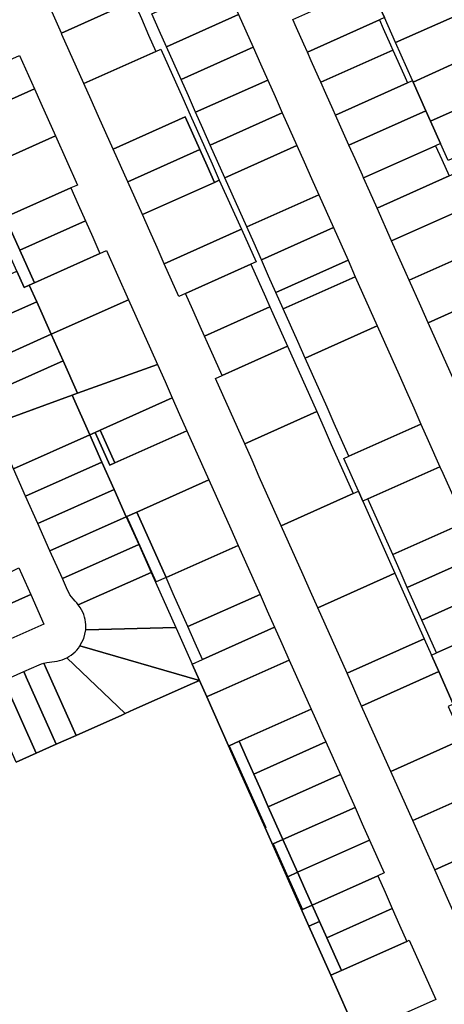
# Model space of a CAD drawing. Units: inches. Extents: x 325905 to 344157, y 4677686 to 4690549.
# Drawn here: x 332245 to 332425, y 4682662 to 4683080 of the extents above; entities that cross this region are included whole.
import ezdxf

# ---------------------------------------------------------------- set-up
doc = ezdxf.new("R2010")
doc.units = ezdxf.units.IN
doc.header["$MEASUREMENT"] = 0
doc.layers.add('Land_Parcels', color=7, linetype='Continuous')

msp = doc.modelspace()

# ---------------------------------------------------------------- linework, layer by layer
at = {"layer": 'Land_Parcels'}
for points in [[(332434.0117, 4683091.9069), (332437.1902, 4683084.7726), (332404.7436, 4683070.5172), (332400.0225, 4683081.1341), (332397.2843, 4683087.2273), (332429.6265, 4683101.7354), (332430.9081, 4683098.8653), (332434.0117, 4683091.9069)], [(332262.834, 4683074.5116), (332259.978, 4683080.9128), (332256.874, 4683087.8712), (332287.4824, 4683101.546), (332290.5852, 4683094.5908), (332293.4396, 4683088.1924), (332262.834, 4683074.5116)], [(332307.4564, 4683068.7452), (332304.3568, 4683075.7052), (332301.2572, 4683082.6652), (332331.8656, 4683096.34), (332334.9652, 4683089.38), (332338.0652, 4683082.42), (332307.4564, 4683068.7452)], [(332397.2843, 4683087.2273), (332400.0168, 4683081.1316), (332397.8964, 4683080.1108), (332367.288, 4683066.4356), (332365.796, 4683069.7748), (332362.688, 4683076.7312), (332361.072, 4683080.3484), (332391.694, 4683094.1008), (332393.6793, 4683094.9918), (332397.2843, 4683087.2273)], [(332272.3936, 4683053.08), (332269.29, 4683060.0384), (332266.186, 4683066.9964), (332263.082, 4683073.9548), (332262.834, 4683074.5116), (332293.4396, 4683088.1924), (332293.6876, 4683087.6356), (332296.7904, 4683080.6804), (332299.8924, 4683073.7252), (332302.9956, 4683066.77), (332272.3936, 4683053.08)], [(332313.656, 4683054.8248), (332310.5564, 4683061.7852), (332307.4564, 4683068.7452), (332338.0652, 4683082.42), (332341.1648, 4683075.46), (332344.2644, 4683068.4996), (332313.656, 4683054.8248)], [(332444.4901, 4683068.4045), (332412.2599, 4683053.6536), (332411.9517, 4683054.3457), (332404.7436, 4683070.5172), (332437.1902, 4683084.7726), (332440.2185, 4683077.9905), (332443.3217, 4683071.0313), (332444.4901, 4683068.4045)], [(332397.8964, 4683080.1108), (332399.5128, 4683076.4936), (332402.6208, 4683069.5372), (332403.6156, 4683067.3112), (332373.0072, 4683053.636), (332372.0124, 4683055.862), (332368.9044, 4683062.8184), (332367.288, 4683066.4356), (332397.8964, 4683080.1108)], [(332319.8556, 4683040.9048), (332316.756, 4683047.8648), (332313.656, 4683054.8248), (332344.2644, 4683068.4996), (332347.3644, 4683061.5396), (332350.464, 4683054.5796), (332319.8556, 4683040.9048)], [(332444.4901, 4683068.4045), (332451.9974, 4683051.5666), (332419.6316, 4683037.0844), (332417.6488, 4683041.5364), (332412.2599, 4683053.6536), (332444.4901, 4683068.4045)], [(332251.3833, 4683050.8195), (332216.3432, 4683035.091), (332214.6632, 4683038.8564), (332209.9752, 4683049.3702), (332245.0249, 4683065.0802), (332251.3833, 4683050.8195)], [(332327.8164, 4683011.128), (332324.714, 4683018.0832), (332321.6112, 4683025.0384), (332318.5088, 4683031.9936), (332315.406, 4683038.9492), (332284.8096, 4683025.2472), (332281.7056, 4683032.2056), (332278.6016, 4683039.1636), (332275.4976, 4683046.122), (332272.3936, 4683053.08), (332302.9956, 4683066.77), (332305.0828, 4683067.704), (332308.186, 4683060.7464), (332311.2888, 4683053.7912), (332314.3912, 4683046.836), (332317.494, 4683039.8808), (332320.5968, 4683032.9252), (332323.6992, 4683025.97), (332326.802, 4683019.0148), (332329.9028, 4683012.0636), (332327.8164, 4683011.128)], [(332408.8372, 4683055.6244), (332409.8316, 4683053.3984), (332379.2232, 4683039.7232), (332378.2288, 4683041.9492), (332375.1208, 4683048.9056), (332373.0072, 4683053.636), (332403.6156, 4683067.3112), (332405.7292, 4683062.5808), (332408.8372, 4683055.6244)], [(332326.0552, 4683026.9844), (332322.9552, 4683033.9448), (332319.8556, 4683040.9048), (332350.464, 4683054.5796), (332353.5636, 4683047.6196), (332356.6636, 4683040.6592), (332326.0552, 4683026.9844)], [(332417.6488, 4683041.5364), (332384.9424, 4683026.9236), (332379.2232, 4683039.7232), (332409.8316, 4683053.3984), (332411.9517, 4683054.3457), (332412.2599, 4683053.6536), (332417.6488, 4683041.5364)], [(332459.3548, 4683035.0751), (332427.0764, 4683020.3684), (332423.8485, 4683027.616), (332419.6316, 4683037.0844), (332451.9974, 4683051.5666), (332459.3548, 4683035.0751)], [(332225.2428, 4683015.1432), (332219.9656, 4683026.9716), (332216.3432, 4683035.091), (332251.3833, 4683050.8195), (332254.0748, 4683044.7824), (332257.1792, 4683037.8192), (332260.284, 4683030.856), (332225.2428, 4683015.1432)], [(332318.5088, 4683031.9936), (332321.6112, 4683025.0384), (332291.0176, 4683011.3308), (332287.9136, 4683018.2888), (332284.8096, 4683025.2472), (332315.406, 4683038.9492), (332318.5088, 4683031.9936)], [(332332.2544, 4683013.0644), (332329.1548, 4683020.0244), (332326.0552, 4683026.9844), (332356.6636, 4683040.6592), (332359.7628, 4683033.6992), (332362.8628, 4683026.7392), (332332.2544, 4683013.0644)], [(332423.8485, 4683027.616), (332421.7668, 4683026.686), (332391.1588, 4683013.0112), (332390.6616, 4683014.124), (332387.5532, 4683021.0804), (332384.9424, 4683026.9236), (332417.6488, 4683041.5364), (332419.6316, 4683037.0844), (332423.8485, 4683027.616)], [(332225.2428, 4683015.1432), (332260.284, 4683030.856), (332269.5952, 4683009.9828), (332266.8136, 4683008.7368), (332238.998, 4682996.2756), (332234.5424, 4682994.2996), (332225.2428, 4683015.1432)], [(332341.5536, 4682992.184), (332338.454, 4682999.144), (332335.3544, 4683006.1044), (332332.2544, 4683013.0644), (332362.8628, 4683026.7392), (332365.9624, 4683019.7792), (332369.062, 4683012.8188), (332372.162, 4683005.8588), (332341.5536, 4682992.184)], [(332424.3776, 4683020.8428), (332427.486, 4683013.8864), (332396.8776, 4683000.2112), (332393.7696, 4683007.168), (332391.1588, 4683013.0112), (332421.7668, 4683026.686), (332424.3776, 4683020.8428)], [(332324.714, 4683018.0832), (332327.8164, 4683011.128), (332297.2256, 4682997.4144), (332294.1216, 4683004.3724), (332291.0176, 4683011.3308), (332321.6112, 4683025.0384), (332324.714, 4683018.0832)], [(332435.6176, 4683000.8296), (332433.6768, 4682999.9184), (332403.094, 4682986.2988), (332396.8776, 4683000.2112), (332427.486, 4683013.8864), (332429.5516, 4683014.81), (332434.4147, 4683003.6019), (332435.6176, 4683000.8296)], [(332339.3268, 4682991.2508), (332337.1244, 4682990.2624), (332306.5372, 4682976.5396), (332303.4332, 4682983.498), (332300.3292, 4682990.456), (332297.2256, 4682997.4144), (332327.8164, 4683011.128), (332329.9028, 4683012.0636), (332339.3268, 4682991.2508)], [(332273.0208, 4682994.8216), (332245.2036, 4682982.3632), (332242.1008, 4682989.3192), (332238.998, 4682996.2756), (332266.8136, 4683008.7368), (332269.9172, 4683001.7792), (332273.0208, 4682994.8216)], [(332347.7532, 4682978.264), (332344.6536, 4682985.224), (332341.5536, 4682992.184), (332372.162, 4683005.8588), (332375.2616, 4682998.8988), (332378.3612, 4682991.9388), (332347.7532, 4682978.264)], [(332441.102, 4682983.2048), (332410.5532, 4682969.6036), (332409.3104, 4682972.386), (332406.202, 4682979.3424), (332403.094, 4682986.2988), (332433.6768, 4682999.9184), (332441.102, 4682983.2048)], [(332249.19, 4682967.4672), (332246.966, 4682966.468), (332243.8912, 4682973.3556), (332239.2168, 4682983.8276), (332234.5424, 4682994.2996), (332238.998, 4682996.2756), (332242.1008, 4682989.3192), (332245.2036, 4682982.3632), (332248.3068, 4682975.4072), (332251.4044, 4682968.462), (332249.19, 4682967.4672)], [(332279.2068, 4682980.9548), (332251.4044, 4682968.462), (332248.3068, 4682975.4072), (332245.2036, 4682982.3632), (332273.0208, 4682994.8216), (332276.1244, 4682987.864), (332279.2068, 4682980.9548)], [(332339.3268, 4682991.2508), (332345.5316, 4682977.3404), (332343.3296, 4682976.352), (332315.526, 4682963.8716), (332312.7452, 4682962.6232), (332306.5372, 4682976.5396), (332337.1244, 4682990.2624), (332339.3268, 4682991.2508)], [(332353.9524, 4682964.3436), (332350.8528, 4682971.3036), (332347.7532, 4682978.264), (332378.3612, 4682991.9388), (332381.4612, 4682984.9784), (332384.5608, 4682978.0184), (332353.9524, 4682964.3436)], [(332291.3216, 4682961.2788), (332258.5064, 4682946.5952), (332252.3304, 4682960.432), (332249.19, 4682967.4672), (332251.4044, 4682968.462), (332279.2068, 4682980.9548), (332281.9872, 4682982.204), (332291.3216, 4682961.2788)], [(332451.2153, 4682966.0543), (332449.1376, 4682965.1168), (332418.6348, 4682951.5172), (332415.5268, 4682958.4736), (332410.5532, 4682969.6036), (332441.102, 4682983.2048), (332443.0884, 4682984.0936), (332443.7825, 4682982.5552), (332451.2153, 4682966.0543)], [(332349.5372, 4682962.4356), (332351.3996, 4682958.2608), (332323.596, 4682945.78), (332321.7336, 4682949.9548), (332318.6296, 4682956.9132), (332315.526, 4682963.8716), (332343.3296, 4682976.352), (332346.4336, 4682969.394), (332349.5372, 4682962.4356)], [(332357.0524, 4682957.3836), (332353.9524, 4682964.3436), (332384.5608, 4682978.0184), (332387.6604, 4682971.0584), (332357.0524, 4682957.3836)], [(332243.8912, 4682973.3556), (332246.966, 4682966.468), (332249.19, 4682967.4672), (332252.3304, 4682960.432), (332217.7064, 4682945.0092), (332211.506, 4682958.9296), (332243.8912, 4682973.3556)], [(332366.3516, 4682936.5032), (332363.2516, 4682943.4636), (332360.152, 4682950.4236), (332357.0524, 4682957.3836), (332387.6604, 4682971.0584), (332390.7604, 4682964.0984), (332393.86, 4682957.138), (332396.96, 4682950.178), (332366.3516, 4682936.5032)], [(332449.1376, 4682965.1168), (332452.3496, 4682958.2384), (332455.4568, 4682951.2848), (332458.5636, 4682944.3312), (332461.6704, 4682937.3776), (332464.7776, 4682930.4236), (332434.1756, 4682916.7356), (332431.0672, 4682923.6916), (332427.9592, 4682930.6484), (332424.8512, 4682937.6044), (332421.7428, 4682944.5608), (332418.6348, 4682951.5172), (332449.1376, 4682965.1168)], [(332223.9072, 4682931.0892), (332217.7064, 4682945.0092), (332252.3304, 4682960.432), (332258.5064, 4682946.5952), (332223.9072, 4682931.0892)], [(332263.5261, 4682935.35), (332258.5064, 4682946.5952), (332291.3216, 4682961.2788), (332294.4248, 4682954.3212), (332297.5292, 4682947.3636), (332300.6328, 4682940.4056), (332303.5924, 4682933.772), (332269.696, 4682921.5284), (332263.5261, 4682935.35)], [(332355.7452, 4682948.5192), (332358.8492, 4682941.5612), (332331.0448, 4682929.0804), (332327.9412, 4682936.0384), (332324.8376, 4682942.9968), (332323.596, 4682945.78), (332351.3996, 4682958.2608), (332352.6412, 4682955.4776), (332355.7452, 4682948.5192)], [(332384.95, 4682894.7428), (332381.85, 4682901.7028), (332378.7504, 4682908.6628), (332375.6508, 4682915.6228), (332372.5508, 4682922.5832), (332369.4512, 4682929.5432), (332366.3516, 4682936.5032), (332396.96, 4682950.178), (332400.0596, 4682943.218), (332403.1592, 4682936.258), (332406.2592, 4682929.2976), (332409.3588, 4682922.3376), (332412.4584, 4682915.3776), (332415.5584, 4682908.4176), (332384.95, 4682894.7428)], [(332223.9072, 4682931.0892), (332258.5064, 4682946.5952), (332263.5261, 4682935.35), (332228.8827, 4682919.9192), (332223.9072, 4682931.0892)], [(332368.1604, 4682920.6864), (332371.2644, 4682913.728), (332340.6812, 4682899.9996), (332337.5772, 4682906.958), (332334.4728, 4682913.916), (332331.3688, 4682920.8744), (332328.2648, 4682927.8324), (332331.0448, 4682929.0804), (332358.8492, 4682941.5612), (332361.9528, 4682934.6028), (332365.0568, 4682927.6448), (332368.1604, 4682920.6864)], [(332233.922, 4682908.606), (332228.8827, 4682919.9192), (332263.5261, 4682935.35), (332269.696, 4682921.5284), (332267.3748, 4682920.6896), (332233.922, 4682908.606)], [(332309.922, 4682919.5824), (332279.338, 4682905.8408), (332277.1397, 4682904.853), (332274.89, 4682903.842), (332267.3748, 4682920.6896), (332269.696, 4682921.5284), (332303.5924, 4682933.772), (332306.8404, 4682926.4904), (332309.922, 4682919.5824)], [(332242.4676, 4682889.4096), (332233.922, 4682908.606), (332267.3748, 4682920.6896), (332274.89, 4682903.842), (332242.4676, 4682889.4096)], [(332285.542, 4682891.9332), (332279.338, 4682905.8408), (332309.922, 4682919.5824), (332313.048, 4682912.5748), (332316.1516, 4682905.6172), (332285.542, 4682891.9332)], [(332383.6792, 4682885.8948), (332386.7832, 4682878.9364), (332356.2016, 4682865.2088), (332353.0972, 4682872.1672), (332349.9932, 4682879.1252), (332346.8892, 4682886.0836), (332343.7852, 4682893.0416), (332340.6812, 4682899.9996), (332371.2644, 4682913.728), (332374.368, 4682906.7696), (332377.472, 4682899.8116), (332380.5756, 4682892.8532), (332383.6792, 4682885.8948)], [(332316.1516, 4682905.6172), (332325.4628, 4682884.744), (332294.8584, 4682871.0476), (332290.6885, 4682869.1734), (332290.4004, 4682869.0444), (332285.2345, 4682880.6338), (332280.06, 4682892.2428), (332274.89, 4682903.842), (332277.1397, 4682904.853), (332283.3408, 4682890.952), (332285.542, 4682891.9332), (332316.1516, 4682905.6172)], [(332283.3408, 4682890.952), (332277.1397, 4682904.853), (332279.338, 4682905.8408), (332285.542, 4682891.9332), (332283.3408, 4682890.952)], [(332393.0092, 4682876.6464), (332390.8395, 4682875.677), (332388.9664, 4682879.8796), (332382.7749, 4682893.771), (332384.95, 4682894.7428), (332415.5584, 4682908.4176), (332418.658, 4682901.4572), (332423.6176, 4682890.3212), (332393.0092, 4682876.6464)], [(332247.6368, 4682877.7972), (332242.4676, 4682889.4096), (332274.89, 4682903.842), (332280.06, 4682892.2428), (332247.6368, 4682877.7972)], [(332280.06, 4682892.2428), (332285.2345, 4682880.6338), (332252.8058, 4682866.1857), (332247.6368, 4682877.7972), (332280.06, 4682892.2428)], [(332403.5484, 4682852.982), (332400.4484, 4682859.942), (332397.3488, 4682866.9024), (332394.2492, 4682873.8624), (332393.0092, 4682876.6464), (332423.6176, 4682890.3212), (332424.8576, 4682887.5372), (332427.9572, 4682880.5772), (332431.0568, 4682873.6168), (332434.1568, 4682866.6568), (332403.5484, 4682852.982)], [(332337.878, 4682856.9132), (332307.2624, 4682843.24), (332304.1596, 4682850.196), (332301.0568, 4682857.1524), (332297.9536, 4682864.1084), (332294.861, 4682871.0417), (332294.8584, 4682871.0476), (332325.4628, 4682884.744), (332328.5668, 4682877.7864), (332331.6704, 4682870.8288), (332334.7744, 4682863.8708), (332337.878, 4682856.9132)], [(332252.8058, 4682866.1857), (332285.2345, 4682880.6338), (332290.4004, 4682869.0444), (332257.9748, 4682854.5743), (332252.8058, 4682866.1857)], [(332390.8395, 4682875.677), (332404.4612, 4682845.1144), (332402.302, 4682844.1452), (332371.722, 4682830.418), (332368.6176, 4682837.3764), (332365.5136, 4682844.3344), (332362.4096, 4682851.2928), (332356.2016, 4682865.2088), (332386.7832, 4682878.9364), (332388.9664, 4682879.8796), (332390.8395, 4682875.677)], [(332295.6832, 4682857.2328), (332263.2256, 4682842.7792), (332257.9748, 4682854.5743), (332290.4004, 4682869.0444), (332295.6832, 4682857.2328)], [(332307.2624, 4682843.24), (332303.0884, 4682841.376), (332290.6885, 4682869.1734), (332294.8584, 4682871.0476), (332294.861, 4682871.0417), (332297.9536, 4682864.1084), (332301.0568, 4682857.1524), (332304.1596, 4682850.196), (332307.2624, 4682843.24)], [(332440.3556, 4682852.7368), (332409.7476, 4682839.062), (332406.648, 4682846.022), (332403.5484, 4682852.982), (332434.1568, 4682866.6568), (332437.2564, 4682859.6968), (332440.3556, 4682852.7368)], [(332300.948, 4682845.4348), (332270.0173, 4682831.67), (332269.3653, 4682832.4488), (332268.662, 4682833.1817), (332267.7702, 4682834.1309), (332267.0864, 4682834.9864), (332266.4669, 4682835.8895), (332265.9149, 4682836.8355), (332265.4333, 4682837.8192), (332263.2256, 4682842.7792), (332295.6832, 4682857.2328), (332300.948, 4682845.4348)], [(332316.568, 4682822.3848), (332313.4684, 4682829.3276), (332310.3656, 4682836.2836), (332307.2624, 4682843.24), (332337.878, 4682856.9132), (332340.9816, 4682849.9556), (332344.0856, 4682842.9976), (332347.1876, 4682836.0432), (332316.568, 4682822.3848)], [(332415.9472, 4682825.1416), (332412.8476, 4682832.102), (332409.7476, 4682839.062), (332440.3556, 4682852.7368), (332443.456, 4682845.7764), (332446.5556, 4682838.8164), (332415.9472, 4682825.1416)], [(332249.8144, 4682836.0236), (332247.5308, 4682835.0068), (332217.8132, 4682821.77), (332212.792, 4682833.0416), (332242.512, 4682846.2804), (332244.796, 4682847.2972), (332249.8144, 4682836.0236)], [(332311.3952, 4682822.022), (332273.1348, 4682821.0548), (332273.1957, 4682822.1484), (332273.1765, 4682823.2435), (332273.0775, 4682824.3342), (332272.8991, 4682825.4149), (332272.6424, 4682826.4796), (332272.3087, 4682827.5227), (332271.8997, 4682828.5388), (332271.4177, 4682829.5222), (332270.8652, 4682830.4679), (332270.0173, 4682831.67), (332300.948, 4682845.4348), (332311.3952, 4682822.022)], [(332416.907, 4682817.191), (332384.1384, 4682802.5856), (332381.034, 4682809.5436), (332377.93, 4682816.502), (332374.826, 4682823.46), (332371.722, 4682830.418), (332402.302, 4682844.1452), (332404.4612, 4682845.1144), (332416.907, 4682817.191)], [(332422.1468, 4682811.2216), (332419.0464, 4682818.1816), (332415.9472, 4682825.1416), (332446.5556, 4682838.8164), (332449.6552, 4682831.8564), (332452.7548, 4682824.8964), (332422.1468, 4682811.2216)], [(332249.8144, 4682836.0236), (332255.3948, 4682823.4892), (332223.3964, 4682809.2364), (332222.3788, 4682811.5204), (332217.8132, 4682821.77), (332247.5308, 4682835.0068), (332249.8144, 4682836.0236)], [(332353.396, 4682822.1264), (332322.7764, 4682808.4676), (332319.6768, 4682815.4164), (332316.568, 4682822.3848), (332347.1876, 4682836.0432), (332350.2932, 4682829.0824), (332353.396, 4682822.1264)], [(332312.1184, 4682820.4), (332318.3292, 4682806.484), (332321.4347, 4682799.5223), (332270.7153, 4682814.1682), (332272.3258, 4682817.3923), (332273.1348, 4682821.0548), (332311.3952, 4682822.022), (332312.1184, 4682820.4)], [(332359.6044, 4682808.2092), (332328.9844, 4682794.5504), (332324.8072, 4682792.6872), (332324.5376, 4682792.5668), (332321.4347, 4682799.5223), (332318.3292, 4682806.484), (332322.7764, 4682808.4676), (332353.396, 4682822.1264), (332356.5008, 4682815.1668), (332359.6044, 4682808.2092)], [(332462.054, 4682804.016), (332465.1536, 4682797.056), (332432.3908, 4682782.4508), (332429.2892, 4682789.41), (332423.0724, 4682803.3592), (332419.984, 4682810.2876), (332422.1468, 4682811.2216), (332452.7548, 4682824.8964), (332455.8548, 4682817.936), (332458.9544, 4682810.976), (332462.054, 4682804.016)], [(332384.1384, 4682802.5856), (332416.907, 4682817.191), (332419.984, 4682810.2876), (332423.0724, 4682803.3592), (332390.3464, 4682788.6692), (332384.1384, 4682802.5856)], [(332321.4347, 4682799.5223), (332317.5344, 4682797.7852), (332314.7484, 4682796.544), (332293.642, 4682787.1428), (332289.9688, 4682785.5064), (332265.0707, 4682809.1016), (332266.0253, 4682809.6386), (332266.9381, 4682810.2437), (332267.8044, 4682810.9139), (332268.6194, 4682811.6455), (332269.3789, 4682812.4346), (332270.0787, 4682813.277), (332270.7153, 4682814.1682), (332321.4347, 4682799.5223)], [(332289.9688, 4682785.5064), (332288.4856, 4682784.8464), (332269.0884, 4682776.206), (332256.3836, 4682804.5772), (332255.3496, 4682806.8875), (332256.6473, 4682807.1953), (332257.73, 4682807.3611), (332258.8218, 4682807.4475), (332259.9137, 4682807.533), (332260.9964, 4682807.6978), (332262.0642, 4682807.9413), (332263.1114, 4682808.262), (332265.0707, 4682809.1016), (332289.9688, 4682785.5064)], [(332256.3836, 4682804.5772), (332269.0884, 4682776.206), (332260.586, 4682772.4188), (332247.8636, 4682800.9804), (332246.8468, 4682803.2628), (332253.3811, 4682806.1737), (332254.337, 4682806.5592), (332255.3496, 4682806.8875), (332256.3836, 4682804.5772)], [(332349.3648, 4682736.8964), (332341.9124, 4682753.6), (332338.81, 4682760.5536), (332336.9472, 4682764.7284), (332333.8432, 4682771.6864), (332324.5376, 4682792.5668), (332324.8072, 4682792.6872), (332328.9844, 4682794.5504), (332359.6044, 4682808.2092), (332362.7084, 4682801.2512), (332365.812, 4682794.2928), (332368.916, 4682787.3348), (332338.29, 4682773.6704), (332334.1172, 4682771.8088), (332337.2212, 4682764.8508), (332339.084, 4682760.676), (332349.6396, 4682737.0192), (332349.3648, 4682736.8964)], [(332260.586, 4682772.4188), (332252.0916, 4682768.6352), (332239.3688, 4682797.1968), (332238.352, 4682799.48), (332246.8468, 4682803.2628), (332247.8636, 4682800.9804), (332260.586, 4682772.4188)], [(332427.1324, 4682788.4788), (332433.34, 4682774.5624), (332402.7628, 4682760.8364), (332399.6584, 4682767.7948), (332396.5544, 4682774.7528), (332393.4504, 4682781.7112), (332390.3464, 4682788.6692), (332423.0724, 4682803.3592), (332429.2892, 4682789.41), (332427.1324, 4682788.4788)], [(332239.3688, 4682797.1968), (332252.0916, 4682768.6352), (332243.5972, 4682764.8516), (332230.8744, 4682793.4136), (332229.8576, 4682795.6964), (332238.352, 4682799.48), (332239.3688, 4682797.1968)], [(332341.394, 4682766.7124), (332338.29, 4682773.6704), (332368.916, 4682787.3348), (332372.02, 4682780.3764), (332373.8816, 4682776.2032), (332375.1236, 4682773.418), (332344.5096, 4682759.7596), (332343.2568, 4682762.538), (332341.394, 4682766.7124)], [(332367.9909, 4682695.1475), (332349.3648, 4682736.8964), (332349.6396, 4682737.0192), (332339.084, 4682760.676), (332337.2212, 4682764.8508), (332334.1172, 4682771.8088), (332338.29, 4682773.6704), (332341.394, 4682766.7124), (332343.2568, 4682762.538), (332344.5096, 4682759.7596), (332347.6136, 4682752.8016), (332350.7172, 4682745.8432), (332353.8212, 4682738.8848), (332356.9252, 4682731.9268), (332352.744, 4682730.0612), (332358.9532, 4682716.1456), (332365.1624, 4682702.2296), (332369.3408, 4682704.094), (332372.444, 4682697.1344), (332367.9909, 4682695.1475)], [(332344.5096, 4682759.7596), (332375.1236, 4682773.418), (332378.228, 4682766.46), (332381.3316, 4682759.5016), (332350.7172, 4682745.8432), (332347.6136, 4682752.8016), (332344.5096, 4682759.7596)], [(332442.6512, 4682753.6872), (332412.0744, 4682739.962), (332408.9708, 4682746.9204), (332405.8668, 4682753.8784), (332402.7628, 4682760.8364), (332433.34, 4682774.5624), (332442.6512, 4682753.6872)], [(332387.5396, 4682745.5852), (332356.9252, 4682731.9268), (332353.8212, 4682738.8848), (332350.7172, 4682745.8432), (332381.3316, 4682759.5016), (332384.4356, 4682752.5432), (332387.5396, 4682745.5852)], [(332421.3872, 4682719.0876), (332412.0744, 4682739.962), (332442.6512, 4682753.6872), (332451.9628, 4682732.8124), (332421.3872, 4682719.0876)], [(332393.7476, 4682731.6688), (332363.1332, 4682718.0104), (332360.0292, 4682724.9684), (332356.9252, 4682731.9268), (332387.5396, 4682745.5852), (332390.6436, 4682738.6268), (332393.7476, 4682731.6688)], [(332358.9532, 4682716.1456), (332352.744, 4682730.0612), (332356.9252, 4682731.9268), (332360.0292, 4682724.9684), (332363.1332, 4682718.0104), (332358.9532, 4682716.1456)], [(332369.3408, 4682704.094), (332366.2368, 4682711.052), (332363.1332, 4682718.0104), (332393.7476, 4682731.6688), (332396.8512, 4682724.7104), (332399.9552, 4682717.7524), (332397.172, 4682716.5108), (332369.3408, 4682704.094)], [(332451.9628, 4682732.8124), (332461.274, 4682711.9688), (332430.6992, 4682698.2132), (332421.3872, 4682719.0876), (332451.9628, 4682732.8124)], [(332369.3408, 4682704.094), (332365.1624, 4682702.2296), (332358.9532, 4682716.1456), (332363.1332, 4682718.0104), (332366.2368, 4682711.052), (332369.3408, 4682704.094)], [(332375.548, 4682690.176), (332372.444, 4682697.1344), (332369.3408, 4682704.094), (332397.172, 4682716.5108), (332400.276, 4682709.5524), (332403.38, 4682702.594), (332375.548, 4682690.176)], [(332381.7556, 4682676.2596), (332375.548, 4682690.176), (332403.38, 4682702.594), (332406.4836, 4682695.636), (332409.5876, 4682688.6776), (332381.7556, 4682676.2596)], [(332367.9909, 4682695.1475), (332372.444, 4682697.1344), (332375.548, 4682690.176), (332381.7556, 4682676.2596), (332377.304, 4682674.2732), (332367.9909, 4682695.1475)], [(332421.7992, 4682663.9944), (332388.5148, 4682649.1452), (332377.304, 4682674.2732), (332381.7556, 4682676.2596), (332409.5876, 4682688.6776), (332410.5892, 4682689.1248), (332421.7992, 4682663.9944)]]:
    msp.add_lwpolyline(points, close=True, dxfattribs=at)
msp.add_lwpolyline([(332243.5972, 4682764.8516), (332252.0916, 4682768.6352), (332260.586, 4682772.4188), (332269.0884, 4682776.206), (332288.4856, 4682784.8464), (332289.9688, 4682785.5064), (332293.642, 4682787.1428), (332314.7484, 4682796.544), (332317.5344, 4682797.7852), (332321.4347, 4682799.5223), (332324.5376, 4682792.5668), (332333.8432, 4682771.6864), (332336.9472, 4682764.7284), (332338.81, 4682760.5536), (332341.9124, 4682753.6), (332349.3648, 4682736.8964), (332367.9909, 4682695.1475), (332377.304, 4682674.2732), (332388.5148, 4682649.1452)], dxfattribs=at)

doc.saveas('drawing.dxf')
